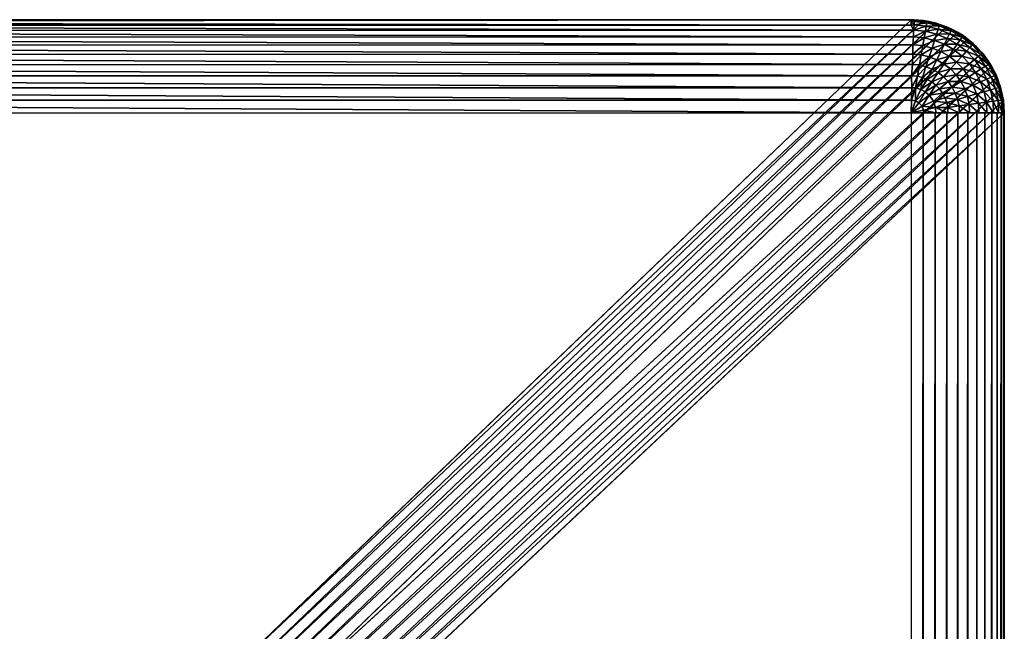
# Model space of a CAD drawing. Units: inches. Extents: x -27 to 27, y -14.1 to 14.2.
# Drawn here: x 25.7 to 27, y 13 to 13.8 of the extents above; entities that cross this region are included whole.
import ezdxf

# ---------------------------------------------------------------- set-up
doc = ezdxf.new("R2010")
doc.units = ezdxf.units.IN
doc.header["$MEASUREMENT"] = 0
doc.layers.add('SEAT-ARM', color=5, linetype='Continuous')

msp = doc.modelspace()

# ---------------------------------------------------------------- linework, layer by layer
at = {"layer": 'SEAT-ARM'}
for points in [[(24.075, 13.8025, 24.3059), (26.9179, 13.8025, 24.3059), (26.9179, 13.8027, 24.289)], [(24.075, 13.8, 24.3226), (26.9179, 13.8025, 24.3059), (24.075, 13.8025, 24.3059)], [(25.998, 12.92, 7.4656), (26.9179, 13.8027, 24.289), (26.9341, 13.8016, 24.2881)], [(26.9222, 13.8026, 24.304), (26.9179, 13.8027, 24.289), (26.9179, 13.8025, 24.3059)], [(26.9341, 13.8016, 24.2881), (26.9179, 13.8027, 24.289), (26.9222, 13.8026, 24.304)], [(26.9221, 13.8003, 24.3209), (26.9222, 13.8026, 24.304), (26.9179, 13.8025, 24.3059)], [(26.9221, 13.8003, 24.3209), (26.9179, 13.8025, 24.3059), (26.9179, 13.8, 24.3226)], [(26.9395, 13.8008, 24.304), (26.9222, 13.8026, 24.304), (26.9221, 13.8003, 24.3209)], [(26.9395, 13.8008, 24.304), (26.9341, 13.8016, 24.2881), (26.9222, 13.8026, 24.304)], [(24.075, 13.7952, 24.3388), (26.9179, 13.7952, 24.3388), (24.075, 13.8, 24.3226)], [(24.075, 13.7883, 24.3542), (26.9211, 13.7886, 24.3536), (24.075, 13.7952, 24.3388)], [(24.075, 13.7952, 24.3388), (26.9211, 13.7886, 24.3536), (26.9179, 13.7952, 24.3388)], [(25.998, 12.92, 7.4656), (26.9341, 13.8016, 24.2881), (26.014, 12.9167, 7.4649)], [(26.014, 12.9167, 7.4649), (26.9341, 13.8016, 24.2881), (26.9501, 13.7985, 24.2874)], [(26.014, 12.9167, 7.4649), (26.9501, 13.7985, 24.2874), (26.0295, 12.9115, 7.4643)], [(26.0295, 12.9115, 7.4643), (26.9501, 13.7985, 24.2874), (26.9655, 13.7931, 24.2868)], [(26.0295, 12.9115, 7.4643), (26.9655, 13.7931, 24.2868), (26.0441, 12.9043, 7.4639)], [(26.0441, 12.9043, 7.4639), (26.9655, 13.7931, 24.2868), (26.9802, 13.7859, 24.2864)], [(26.922, 13.7957, 24.3374), (26.9221, 13.8003, 24.3209), (26.9179, 13.8, 24.3226)], [(26.922, 13.7957, 24.3374), (26.9179, 13.8, 24.3226), (26.9179, 13.7952, 24.3388)], [(26.9211, 13.7886, 24.3536), (26.922, 13.7957, 24.3374), (26.9179, 13.7952, 24.3388)], [(26.9383, 13.794, 24.3374), (26.922, 13.7957, 24.3374), (26.9211, 13.7886, 24.3536)], [(26.9371, 13.7873, 24.353), (26.9383, 13.794, 24.3374), (26.9211, 13.7886, 24.3536)], [(26.9391, 13.7985, 24.3209), (26.9221, 13.8003, 24.3209), (26.922, 13.7957, 24.3374)], [(26.9383, 13.794, 24.3374), (26.9391, 13.7985, 24.3209), (26.922, 13.7957, 24.3374)], [(26.9391, 13.7985, 24.3209), (26.9395, 13.8008, 24.304), (26.9221, 13.8003, 24.3209)], [(26.9501, 13.7985, 24.2874), (26.9341, 13.8016, 24.2881), (26.9395, 13.8008, 24.304)], [(26.9371, 13.7873, 24.353), (26.9543, 13.7899, 24.3374), (26.9383, 13.794, 24.3374)], [(26.9522, 13.7834, 24.353), (26.9543, 13.7899, 24.3374), (26.9371, 13.7873, 24.353)], [(26.9557, 13.7943, 24.3209), (26.9391, 13.7985, 24.3209), (26.9383, 13.794, 24.3374)], [(26.9543, 13.7899, 24.3374), (26.9557, 13.7943, 24.3209), (26.9383, 13.794, 24.3374)], [(26.9564, 13.7965, 24.304), (26.9395, 13.8008, 24.304), (26.9391, 13.7985, 24.3209)], [(26.9557, 13.7943, 24.3209), (26.9564, 13.7965, 24.304), (26.9391, 13.7985, 24.3209)], [(26.9564, 13.7965, 24.304), (26.9501, 13.7985, 24.2874), (26.9395, 13.8008, 24.304)], [(26.9655, 13.7931, 24.2868), (26.9501, 13.7985, 24.2874), (26.9564, 13.7965, 24.304)], [(26.9522, 13.7834, 24.353), (26.9695, 13.7838, 24.3374), (26.9543, 13.7899, 24.3374)], [(26.9543, 13.7899, 24.3374), (26.9715, 13.7879, 24.3209), (26.9557, 13.7943, 24.3209)], [(26.9695, 13.7838, 24.3374), (26.9715, 13.7879, 24.3209), (26.9543, 13.7899, 24.3374)], [(26.9725, 13.7901, 24.304), (26.9564, 13.7965, 24.304), (26.9557, 13.7943, 24.3209)], [(26.9715, 13.7879, 24.3209), (26.9725, 13.7901, 24.304), (26.9557, 13.7943, 24.3209)], [(26.9725, 13.7901, 24.304), (26.9655, 13.7931, 24.2868), (26.9564, 13.7965, 24.304)], [(26.9725, 13.7901, 24.287), (26.9802, 13.7859, 24.2864), (26.9655, 13.7931, 24.2868)], [(26.9725, 13.7901, 24.287), (26.9655, 13.7931, 24.2868), (26.9725, 13.7901, 24.304)], [(26.9715, 13.7879, 24.3209), (26.9876, 13.7814, 24.304), (26.9725, 13.7901, 24.304)], [(26.9876, 13.7814, 24.287), (26.9802, 13.7859, 24.2864), (26.9725, 13.7901, 24.287)], [(26.9876, 13.7814, 24.304), (26.9876, 13.7814, 24.287), (26.9725, 13.7901, 24.304)], [(26.9725, 13.7901, 24.304), (26.9876, 13.7814, 24.287), (26.9725, 13.7901, 24.287)], [(24.075, 13.7883, 24.3542), (26.921, 13.7798, 24.368), (26.9211, 13.7886, 24.3536)], [(24.075, 13.7795, 24.3685), (26.921, 13.7798, 24.368), (24.075, 13.7883, 24.3542)], [(24.075, 13.7795, 24.3685), (26.9204, 13.769, 24.3812), (26.921, 13.7798, 24.368)], [(24.075, 13.7686, 24.3815), (26.9204, 13.769, 24.3812), (24.075, 13.7795, 24.3685)], [(26.0441, 12.9043, 7.4639), (26.9802, 13.7859, 24.2864), (26.0576, 12.8952, 7.4636)], [(26.0576, 12.8952, 7.4636), (26.9802, 13.7859, 24.2864), (26.9937, 13.7768, 24.2861)], [(26.0576, 12.8952, 7.4636), (26.9937, 13.7768, 24.2861), (26.0699, 12.8844, 7.4635)], [(26.9356, 13.7785, 24.3676), (26.921, 13.7798, 24.368), (26.9204, 13.769, 24.3812)], [(26.9337, 13.768, 24.3808), (26.9356, 13.7785, 24.3676), (26.9204, 13.769, 24.3812)], [(26.921, 13.7798, 24.368), (26.9371, 13.7873, 24.353), (26.9211, 13.7886, 24.3536)], [(26.9356, 13.7785, 24.3676), (26.9371, 13.7873, 24.353), (26.921, 13.7798, 24.368)], [(26.9494, 13.775, 24.3676), (26.9356, 13.7785, 24.3676), (26.9337, 13.768, 24.3808)], [(26.9522, 13.7834, 24.353), (26.9371, 13.7873, 24.353), (26.9356, 13.7785, 24.3676)], [(26.9494, 13.775, 24.3676), (26.9522, 13.7834, 24.353), (26.9356, 13.7785, 24.3676)], [(26.9665, 13.7777, 24.353), (26.9522, 13.7834, 24.353), (26.9494, 13.775, 24.3676)], [(26.9626, 13.7697, 24.3676), (26.9665, 13.7777, 24.353), (26.9494, 13.775, 24.3676)], [(26.9665, 13.7777, 24.353), (26.9695, 13.7838, 24.3374), (26.9522, 13.7834, 24.353)], [(26.9799, 13.7699, 24.353), (26.9665, 13.7777, 24.353), (26.9626, 13.7697, 24.3676)], [(26.9837, 13.7756, 24.3374), (26.9695, 13.7838, 24.3374), (26.9665, 13.7777, 24.353)], [(26.9799, 13.7699, 24.353), (26.9837, 13.7756, 24.3374), (26.9665, 13.7777, 24.353)], [(26.9695, 13.7838, 24.3374), (26.9863, 13.7795, 24.3209), (26.9715, 13.7879, 24.3209)], [(26.9837, 13.7756, 24.3374), (26.9863, 13.7795, 24.3209), (26.9695, 13.7838, 24.3374)], [(26.9863, 13.7795, 24.3209), (26.9876, 13.7814, 24.304), (26.9715, 13.7879, 24.3209)], [(26.9876, 13.7814, 24.287), (26.9937, 13.7768, 24.2861), (26.9802, 13.7859, 24.2864)], [(26.9837, 13.7756, 24.3374), (26.9998, 13.769, 24.3209), (26.9863, 13.7795, 24.3209)], [(26.9863, 13.7795, 24.3209), (27.0013, 13.7707, 24.304), (26.9876, 13.7814, 24.304)], [(26.9998, 13.769, 24.3209), (27.0013, 13.7707, 24.304), (26.9863, 13.7795, 24.3209)], [(27.0013, 13.7707, 24.287), (26.9937, 13.7768, 24.2861), (26.9876, 13.7814, 24.287)], [(26.9876, 13.7814, 24.304), (27.0013, 13.7707, 24.287), (26.9876, 13.7814, 24.287)], [(27.0013, 13.7707, 24.304), (27.0013, 13.7707, 24.287), (26.9876, 13.7814, 24.304)], [(27.0013, 13.7707, 24.287), (27.006, 13.7661, 24.286), (26.9937, 13.7768, 24.2861)], [(24.075, 13.7686, 24.3815), (26.9202, 13.7565, 24.3927), (26.9204, 13.769, 24.3812)], [(24.075, 13.7561, 24.393), (26.9202, 13.7565, 24.3927), (24.075, 13.7686, 24.3815)], [(26.9337, 13.768, 24.3808), (26.9204, 13.769, 24.3812), (26.9202, 13.7565, 24.3927)], [(26.9316, 13.7557, 24.3925), (26.9337, 13.768, 24.3808), (26.9202, 13.7565, 24.3927)], [(26.9461, 13.7647, 24.3808), (26.9337, 13.768, 24.3808), (26.9316, 13.7557, 24.3925)], [(26.9422, 13.753, 24.3925), (26.9461, 13.7647, 24.3808), (26.9316, 13.7557, 24.3925)], [(26.9461, 13.7647, 24.3808), (26.9494, 13.775, 24.3676), (26.9337, 13.768, 24.3808)], [(26.9579, 13.76, 24.3808), (26.9461, 13.7647, 24.3808), (26.9422, 13.753, 24.3925)], [(26.9626, 13.7697, 24.3676), (26.9494, 13.775, 24.3676), (26.9461, 13.7647, 24.3808)], [(26.9579, 13.76, 24.3808), (26.9626, 13.7697, 24.3676), (26.9461, 13.7647, 24.3808)], [(26.975, 13.7626, 24.3676), (26.9626, 13.7697, 24.3676), (26.9579, 13.76, 24.3808)], [(26.9689, 13.7537, 24.3808), (26.975, 13.7626, 24.3676), (26.9579, 13.76, 24.3808)], [(26.975, 13.7626, 24.3676), (26.9799, 13.7699, 24.353), (26.9626, 13.7697, 24.3676)], [(26.9862, 13.7538, 24.3676), (26.975, 13.7626, 24.3676), (26.9689, 13.7537, 24.3808)], [(26.9921, 13.7604, 24.353), (26.9799, 13.7699, 24.353), (26.975, 13.7626, 24.3676)], [(26.9862, 13.7538, 24.3676), (26.9921, 13.7604, 24.353), (26.975, 13.7626, 24.3676)], [(26.9967, 13.7655, 24.3374), (26.9837, 13.7756, 24.3374), (26.9799, 13.7699, 24.353)], [(26.9921, 13.7604, 24.353), (26.9967, 13.7655, 24.3374), (26.9799, 13.7699, 24.353)], [(26.9967, 13.7655, 24.3374), (26.9998, 13.769, 24.3209), (26.9837, 13.7756, 24.3374)], [(27.0081, 13.7537, 24.3374), (26.9967, 13.7655, 24.3374), (26.9921, 13.7604, 24.353)], [(27.0116, 13.7566, 24.3209), (26.9998, 13.769, 24.3209), (26.9967, 13.7655, 24.3374)], [(27.0081, 13.7537, 24.3374), (27.0116, 13.7566, 24.3209), (26.9967, 13.7655, 24.3374)], [(26.9998, 13.769, 24.3209), (27.0134, 13.7581, 24.304), (27.0013, 13.7707, 24.304)], [(27.0116, 13.7566, 24.3209), (27.0134, 13.7581, 24.304), (26.9998, 13.769, 24.3209)], [(27.0134, 13.7581, 24.287), (27.006, 13.7661, 24.286), (27.0013, 13.7707, 24.287)], [(27.0013, 13.7707, 24.304), (27.0134, 13.7581, 24.287), (27.0013, 13.7707, 24.287)], [(27.0134, 13.7581, 24.304), (27.0134, 13.7581, 24.287), (27.0013, 13.7707, 24.304)], [(27.0134, 13.7581, 24.287), (27.0168, 13.7538, 24.286), (27.006, 13.7661, 24.286)], [(24.075, 13.7561, 24.393), (26.9199, 13.7427, 24.4024), (26.9202, 13.7565, 24.3927)], [(24.075, 13.7423, 24.4027), (26.9199, 13.7427, 24.4024), (24.075, 13.7561, 24.393)], [(26.0699, 12.8844, 7.4635), (27.0168, 13.7538, 24.286), (26.0807, 12.8722, 7.4635)], [(26.0807, 12.8722, 7.4635), (27.0168, 13.7538, 24.286), (27.0258, 13.7403, 24.2862)], [(26.9316, 13.7557, 24.3925), (26.9202, 13.7565, 24.3927), (26.9199, 13.7427, 24.4024)], [(26.9291, 13.742, 24.4023), (26.9316, 13.7557, 24.3925), (26.9199, 13.7427, 24.4024)], [(26.9422, 13.753, 24.3925), (26.9316, 13.7557, 24.3925), (26.9291, 13.742, 24.4023)], [(26.9379, 13.7397, 24.4023), (26.9422, 13.753, 24.3925), (26.9291, 13.742, 24.4023)], [(26.9524, 13.7488, 24.3925), (26.9422, 13.753, 24.3925), (26.9379, 13.7397, 24.4023)], [(26.9524, 13.7488, 24.3925), (26.9579, 13.76, 24.3808), (26.9422, 13.753, 24.3925)], [(26.9689, 13.7537, 24.3808), (26.9579, 13.76, 24.3808), (26.9524, 13.7488, 24.3925)], [(26.962, 13.7433, 24.3925), (26.9689, 13.7537, 24.3808), (26.9524, 13.7488, 24.3925)], [(26.979, 13.7459, 24.3808), (26.9689, 13.7537, 24.3808), (26.962, 13.7433, 24.3925)], [(26.979, 13.7459, 24.3808), (26.9862, 13.7538, 24.3676), (26.9689, 13.7537, 24.3808)], [(26.9961, 13.7436, 24.3676), (26.9862, 13.7538, 24.3676), (26.979, 13.7459, 24.3808)], [(27.0029, 13.7493, 24.353), (26.9921, 13.7604, 24.353), (26.9862, 13.7538, 24.3676)], [(26.9961, 13.7436, 24.3676), (27.0029, 13.7493, 24.353), (26.9862, 13.7538, 24.3676)], [(27.0029, 13.7493, 24.353), (27.0081, 13.7537, 24.3374), (26.9921, 13.7604, 24.353)], [(27.0178, 13.7403, 24.3374), (27.0081, 13.7537, 24.3374), (27.0029, 13.7493, 24.353)], [(27.0217, 13.7428, 24.3209), (27.0116, 13.7566, 24.3209), (27.0081, 13.7537, 24.3374)], [(27.0178, 13.7403, 24.3374), (27.0217, 13.7428, 24.3209), (27.0081, 13.7537, 24.3374)], [(27.0116, 13.7566, 24.3209), (27.0236, 13.744, 24.304), (27.0134, 13.7581, 24.304)], [(27.0217, 13.7428, 24.3209), (27.0236, 13.744, 24.304), (27.0116, 13.7566, 24.3209)], [(27.0236, 13.744, 24.287), (27.0168, 13.7538, 24.286), (27.0134, 13.7581, 24.287)], [(27.0134, 13.7581, 24.304), (27.0236, 13.744, 24.287), (27.0134, 13.7581, 24.287)], [(27.0236, 13.744, 24.304), (27.0236, 13.744, 24.287), (27.0134, 13.7581, 24.304)], [(27.0236, 13.744, 24.287), (27.0258, 13.7403, 24.2862), (27.0168, 13.7538, 24.286)], [(24.0714, 13.7273, 24.4103), (26.9185, 13.7274, 24.4103), (24.075, 13.7423, 24.4027)], [(24.075, 13.7423, 24.4027), (26.9185, 13.7274, 24.4103), (26.9199, 13.7427, 24.4024)], [(26.0807, 12.8722, 7.4635), (27.0258, 13.7403, 24.2862), (26.0897, 12.8587, 7.4637)], [(26.0897, 12.8587, 7.4637), (27.0258, 13.7403, 24.2862), (27.0331, 13.7256, 24.2866)], [(26.9291, 13.742, 24.4023), (26.9199, 13.7427, 24.4024), (26.9185, 13.7274, 24.4103)], [(26.9265, 13.727, 24.4102), (26.9291, 13.742, 24.4023), (26.9185, 13.7274, 24.4103)], [(26.9379, 13.7397, 24.4023), (26.9291, 13.742, 24.4023), (26.9265, 13.727, 24.4102)], [(26.9333, 13.7253, 24.4102), (26.9379, 13.7397, 24.4023), (26.9265, 13.727, 24.4102)], [(26.9463, 13.7364, 24.4023), (26.9379, 13.7397, 24.4023), (26.9333, 13.7253, 24.4102)], [(26.9463, 13.7364, 24.4023), (26.9333, 13.7253, 24.4102), (26.9397, 13.7227, 24.4102)], [(26.9463, 13.7364, 24.4023), (26.9524, 13.7488, 24.3925), (26.9379, 13.7397, 24.4023)], [(26.9542, 13.7319, 24.4023), (26.9463, 13.7364, 24.4023), (26.9397, 13.7227, 24.4102)], [(26.962, 13.7433, 24.3925), (26.9524, 13.7488, 24.3925), (26.9463, 13.7364, 24.4023)], [(26.962, 13.7433, 24.3925), (26.9463, 13.7364, 24.4023), (26.9542, 13.7319, 24.4023)], [(26.9706, 13.7366, 24.3925), (26.962, 13.7433, 24.3925), (26.9542, 13.7319, 24.4023)], [(26.9706, 13.7366, 24.3925), (26.9542, 13.7319, 24.4023), (26.9613, 13.7262, 24.4023)], [(26.9783, 13.7286, 24.3925), (26.9706, 13.7366, 24.3925), (26.9613, 13.7262, 24.4023)], [(26.979, 13.7459, 24.3808), (26.962, 13.7433, 24.3925), (26.9706, 13.7366, 24.3925)], [(26.9878, 13.7367, 24.3808), (26.979, 13.7459, 24.3808), (26.9706, 13.7366, 24.3925)], [(26.9878, 13.7367, 24.3808), (26.9706, 13.7366, 24.3925), (26.9783, 13.7286, 24.3925)], [(26.9953, 13.7263, 24.3808), (26.9878, 13.7367, 24.3808), (26.9783, 13.7286, 24.3925)], [(26.9961, 13.7436, 24.3676), (26.979, 13.7459, 24.3808), (26.9878, 13.7367, 24.3808)], [(27.0045, 13.7321, 24.3676), (26.9961, 13.7436, 24.3676), (26.9878, 13.7367, 24.3808)], [(27.0045, 13.7321, 24.3676), (26.9878, 13.7367, 24.3808), (26.9953, 13.7263, 24.3808)], [(27.012, 13.7367, 24.353), (27.0029, 13.7493, 24.353), (26.9961, 13.7436, 24.3676)], [(27.012, 13.7367, 24.353), (26.9961, 13.7436, 24.3676), (27.0045, 13.7321, 24.3676)], [(27.012, 13.7367, 24.353), (27.0178, 13.7403, 24.3374), (27.0029, 13.7493, 24.353)], [(27.0193, 13.7231, 24.353), (27.012, 13.7367, 24.353), (27.0045, 13.7321, 24.3676)], [(27.0255, 13.7258, 24.3374), (27.0178, 13.7403, 24.3374), (27.012, 13.7367, 24.353)], [(27.0255, 13.7258, 24.3374), (27.012, 13.7367, 24.353), (27.0193, 13.7231, 24.353)], [(27.0297, 13.7277, 24.3209), (27.0217, 13.7428, 24.3209), (27.0178, 13.7403, 24.3374)], [(27.0255, 13.7258, 24.3374), (27.0297, 13.7277, 24.3209), (27.0178, 13.7403, 24.3374)], [(27.0318, 13.7286, 24.304), (27.0236, 13.744, 24.304), (27.0217, 13.7428, 24.3209)], [(27.0297, 13.7277, 24.3209), (27.0318, 13.7286, 24.304), (27.0217, 13.7428, 24.3209)], [(27.0318, 13.7286, 24.287), (27.0258, 13.7403, 24.2862), (27.0236, 13.744, 24.287)], [(27.0236, 13.744, 24.304), (27.0318, 13.7286, 24.287), (27.0236, 13.744, 24.287)], [(27.0318, 13.7286, 24.304), (27.0318, 13.7286, 24.287), (27.0236, 13.744, 24.304)], [(27.0318, 13.7286, 24.287), (27.0331, 13.7256, 24.2866), (27.0258, 13.7403, 24.2862)], [(24.0714, 13.7273, 24.4103), (26.919, 13.7115, 24.4159), (26.9185, 13.7274, 24.4103)], [(24.0724, 13.7114, 24.4159), (26.919, 13.7115, 24.4159), (24.0714, 13.7273, 24.4103)], [(26.0897, 12.8587, 7.4637), (27.0331, 13.7256, 24.2866), (26.097, 12.844, 7.4641)], [(26.097, 12.844, 7.4641), (27.0331, 13.7256, 24.2866), (27.0383, 13.7102, 24.2871)], [(26.9265, 13.727, 24.4102), (26.9185, 13.7274, 24.4103), (26.919, 13.7115, 24.4159)], [(26.9237, 13.7112, 24.4159), (26.9265, 13.727, 24.4102), (26.919, 13.7115, 24.4159)], [(26.9333, 13.7253, 24.4102), (26.9265, 13.727, 24.4102), (26.9237, 13.7112, 24.4159)], [(26.9237, 13.7112, 24.4159), (26.931, 13.709, 24.4159), (26.9333, 13.7253, 24.4102)], [(26.9397, 13.7227, 24.4102), (26.9333, 13.7253, 24.4102), (26.931, 13.709, 24.4159)], [(26.9542, 13.7319, 24.4023), (26.9397, 13.7227, 24.4102), (26.9457, 13.7192, 24.4102)], [(26.9613, 13.7262, 24.4023), (26.9542, 13.7319, 24.4023), (26.9457, 13.7192, 24.4102)], [(26.9613, 13.7262, 24.4023), (26.9457, 13.7192, 24.4102), (26.9512, 13.715, 24.4102)], [(26.9676, 13.7198, 24.4023), (26.9613, 13.7262, 24.4023), (26.9512, 13.715, 24.4102)], [(26.9783, 13.7286, 24.3925), (26.9613, 13.7262, 24.4023), (26.9676, 13.7198, 24.4023)], [(26.9848, 13.7198, 24.3925), (26.9783, 13.7286, 24.3925), (26.9676, 13.7198, 24.4023)], [(26.9953, 13.7263, 24.3808), (26.9783, 13.7286, 24.3925), (26.9848, 13.7198, 24.3925)], [(27.0013, 13.7151, 24.3808), (26.9953, 13.7263, 24.3808), (26.9848, 13.7198, 24.3925)], [(27.0112, 13.7195, 24.3676), (27.0045, 13.7321, 24.3676), (26.9953, 13.7263, 24.3808)], [(27.0112, 13.7195, 24.3676), (26.9953, 13.7263, 24.3808), (27.0013, 13.7151, 24.3808)], [(27.0193, 13.7231, 24.353), (27.0045, 13.7321, 24.3676), (27.0112, 13.7195, 24.3676)], [(27.0246, 13.7085, 24.353), (27.0193, 13.7231, 24.353), (27.0112, 13.7195, 24.3676)], [(27.0311, 13.7105, 24.3374), (27.0255, 13.7258, 24.3374), (27.0193, 13.7231, 24.353)], [(27.0311, 13.7105, 24.3374), (27.0193, 13.7231, 24.353), (27.0246, 13.7085, 24.353)], [(27.0355, 13.7117, 24.3209), (27.0297, 13.7277, 24.3209), (27.0255, 13.7258, 24.3374)], [(27.0355, 13.7117, 24.3209), (27.0255, 13.7258, 24.3374), (27.0311, 13.7105, 24.3374)], [(27.0377, 13.7123, 24.304), (27.0318, 13.7286, 24.304), (27.0297, 13.7277, 24.3209)], [(27.0355, 13.7117, 24.3209), (27.0377, 13.7123, 24.304), (27.0297, 13.7277, 24.3209)], [(27.0318, 13.7286, 24.304), (27.0331, 13.7256, 24.2866), (27.0318, 13.7286, 24.287)], [(27.0377, 13.7123, 24.304), (27.0331, 13.7256, 24.2866), (27.0318, 13.7286, 24.304)], [(27.0383, 13.7102, 24.2871), (27.0331, 13.7256, 24.2866), (27.0377, 13.7123, 24.304)], [(24.0724, 13.7114, 24.4159), (26.9184, 13.6949, 24.4193), (26.919, 13.7115, 24.4159)], [(24.0725, 13.6948, 24.4193), (26.9184, 13.6949, 24.4193), (24.0724, 13.7114, 24.4159)], [(26.097, 12.844, 7.4641), (27.0383, 13.7102, 24.2871), (26.1023, 12.8285, 7.4646)], [(26.1023, 12.8285, 7.4646), (27.0383, 13.7102, 24.2871), (27.0416, 13.6942, 24.2878)], [(26.9237, 13.7112, 24.4159), (26.919, 13.7115, 24.4159), (26.9184, 13.6949, 24.4193)], [(26.9184, 13.6949, 24.4193), (26.9237, 13.694, 24.4193), (26.9237, 13.7112, 24.4159)], [(26.9237, 13.694, 24.4193), (26.931, 13.709, 24.4159), (26.9237, 13.7112, 24.4159)], [(26.9457, 13.7192, 24.4102), (26.9397, 13.7227, 24.4102), (26.931, 13.709, 24.4159)], [(26.9457, 13.7192, 24.4102), (26.931, 13.709, 24.4159), (26.9367, 13.7059, 24.4159)], [(26.9512, 13.715, 24.4102), (26.9457, 13.7192, 24.4102), (26.9367, 13.7059, 24.4159)], [(26.9512, 13.715, 24.4102), (26.9367, 13.7059, 24.4159), (26.9422, 13.7014, 24.4159)], [(26.956, 13.71, 24.4102), (26.9512, 13.715, 24.4102), (26.9422, 13.7014, 24.4159)], [(26.9601, 13.7044, 24.4102), (26.956, 13.71, 24.4102), (26.9422, 13.7014, 24.4159)], [(26.9676, 13.7198, 24.4023), (26.9512, 13.715, 24.4102), (26.956, 13.71, 24.4102)], [(26.9729, 13.7123, 24.4023), (26.9676, 13.7198, 24.4023), (26.956, 13.71, 24.4102)], [(26.9729, 13.7123, 24.4023), (26.956, 13.71, 24.4102), (26.9601, 13.7044, 24.4102)], [(26.9772, 13.7044, 24.4023), (26.9729, 13.7123, 24.4023), (26.9601, 13.7044, 24.4102)], [(26.9848, 13.7198, 24.3925), (26.9676, 13.7198, 24.4023), (26.9729, 13.7123, 24.4023)], [(26.9899, 13.71, 24.3925), (26.9848, 13.7198, 24.3925), (26.9729, 13.7123, 24.4023)], [(26.9899, 13.71, 24.3925), (26.9729, 13.7123, 24.4023), (26.9772, 13.7044, 24.4023)], [(26.9937, 13.6997, 24.3925), (26.9899, 13.71, 24.3925), (26.9772, 13.7044, 24.4023)], [(27.0013, 13.7151, 24.3808), (26.9848, 13.7198, 24.3925), (26.9899, 13.71, 24.3925)], [(27.0057, 13.7032, 24.3808), (27.0013, 13.7151, 24.3808), (26.9899, 13.71, 24.3925)], [(27.0057, 13.7032, 24.3808), (26.9899, 13.71, 24.3925), (26.9937, 13.6997, 24.3925)], [(27.016, 13.7061, 24.3676), (27.0112, 13.7195, 24.3676), (27.0013, 13.7151, 24.3808)], [(27.016, 13.7061, 24.3676), (27.0013, 13.7151, 24.3808), (27.0057, 13.7032, 24.3808)], [(27.0246, 13.7085, 24.353), (27.0112, 13.7195, 24.3676), (27.016, 13.7061, 24.3676)], [(27.0345, 13.6944, 24.3374), (27.0311, 13.7105, 24.3374), (27.0246, 13.7085, 24.353)], [(27.0391, 13.695, 24.3209), (27.0355, 13.7117, 24.3209), (27.0311, 13.7105, 24.3374)], [(27.0391, 13.695, 24.3209), (27.0311, 13.7105, 24.3374), (27.0345, 13.6944, 24.3374)], [(27.0414, 13.6954, 24.304), (27.0377, 13.7123, 24.304), (27.0355, 13.7117, 24.3209)], [(27.0414, 13.6954, 24.304), (27.0355, 13.7117, 24.3209), (27.0391, 13.695, 24.3209)], [(27.0414, 13.6954, 24.304), (27.0383, 13.7102, 24.2871), (27.0377, 13.7123, 24.304)], [(27.0416, 13.6942, 24.2878), (27.0383, 13.7102, 24.2871), (27.0414, 13.6954, 24.304)], [(26.9367, 13.7059, 24.4159), (26.931, 13.709, 24.4159), (26.9237, 13.694, 24.4193)], [(26.9367, 13.7059, 24.4159), (26.9237, 13.694, 24.4193), (26.9285, 13.6913, 24.4193)], [(26.9422, 13.7014, 24.4159), (26.9367, 13.7059, 24.4159), (26.9285, 13.6913, 24.4193)], [(26.9422, 13.7014, 24.4159), (26.9285, 13.6913, 24.4193), (26.9326, 13.6867, 24.4193)], [(26.9478, 13.6936, 24.4159), (26.9422, 13.7014, 24.4159), (26.9326, 13.6867, 24.4193)], [(26.9601, 13.7044, 24.4102), (26.9422, 13.7014, 24.4159), (26.9478, 13.6936, 24.4159)], [(26.9634, 13.6981, 24.4102), (26.9601, 13.7044, 24.4102), (26.9478, 13.6936, 24.4159)], [(26.9657, 13.6917, 24.4102), (26.9634, 13.6981, 24.4102), (26.9478, 13.6936, 24.4159)], [(26.9772, 13.7044, 24.4023), (26.9601, 13.7044, 24.4102), (26.9634, 13.6981, 24.4102)], [(26.9803, 13.6958, 24.4023), (26.9772, 13.7044, 24.4023), (26.9634, 13.6981, 24.4102)], [(26.9803, 13.6958, 24.4023), (26.9634, 13.6981, 24.4102), (26.9657, 13.6917, 24.4102)], [(26.9937, 13.6997, 24.3925), (26.9772, 13.7044, 24.4023), (26.9803, 13.6958, 24.4023)], [(26.996, 13.6888, 24.3925), (26.9937, 13.6997, 24.3925), (26.9803, 13.6958, 24.4023)], [(27.0083, 13.6907, 24.3808), (27.0057, 13.7032, 24.3808), (26.9937, 13.6997, 24.3925)], [(27.0083, 13.6907, 24.3808), (26.9937, 13.6997, 24.3925), (26.996, 13.6888, 24.3925)], [(27.019, 13.6921, 24.3676), (27.016, 13.7061, 24.3676), (27.0057, 13.7032, 24.3808)], [(27.019, 13.6921, 24.3676), (27.0057, 13.7032, 24.3808), (27.0083, 13.6907, 24.3808)], [(27.0278, 13.6934, 24.353), (27.0246, 13.7085, 24.353), (27.016, 13.7061, 24.3676)], [(27.0278, 13.6934, 24.353), (27.016, 13.7061, 24.3676), (27.019, 13.6921, 24.3676)], [(27.0345, 13.6944, 24.3374), (27.0246, 13.7085, 24.353), (27.0278, 13.6934, 24.353)], [(24.0725, 13.6948, 24.4193), (26.9179, 13.678, 24.4205), (26.9184, 13.6949, 24.4193)], [(24.075, 13.678, 24.4205), (26.9179, 13.678, 24.4205), (24.0725, 13.6948, 24.4193)], [(26.1023, 12.8285, 7.4646), (27.0416, 13.6942, 24.2878), (26.1054, 12.813, 7.4648)], [(26.1054, 12.813, 7.4648), (27.0416, 13.6942, 24.2878), (27.0427, 13.678, 24.2886)], [(26.9184, 13.6949, 24.4193), (26.9179, 13.678, 24.4205), (26.9237, 13.694, 24.4193)], [(26.9237, 13.694, 24.4193), (26.9179, 13.678, 24.4205), (26.9285, 13.6913, 24.4193)], [(26.9285, 13.6913, 24.4193), (26.9179, 13.678, 24.4205), (26.9326, 13.6867, 24.4193)], [(26.9326, 13.6867, 24.4193), (26.9179, 13.678, 24.4205), (26.9346, 13.6812, 24.4193)], [(26.9509, 13.6848, 24.4159), (26.9478, 13.6936, 24.4159), (26.9326, 13.6867, 24.4193)], [(26.9509, 13.6848, 24.4159), (26.9326, 13.6867, 24.4193), (26.9346, 13.6812, 24.4193)], [(26.9346, 13.6812, 24.4193), (26.9513, 13.678, 24.4159), (26.9509, 13.6848, 24.4159)], [(26.9657, 13.6917, 24.4102), (26.9478, 13.6936, 24.4159), (26.9509, 13.6848, 24.4159)], [(26.9672, 13.6848, 24.4102), (26.9657, 13.6917, 24.4102), (26.9509, 13.6848, 24.4159)], [(26.9509, 13.6848, 24.4159), (26.9673, 13.678, 24.4103), (26.9672, 13.6848, 24.4102)], [(26.9509, 13.6848, 24.4159), (26.9513, 13.678, 24.4159), (26.9673, 13.678, 24.4103)], [(26.9822, 13.687, 24.4023), (26.9803, 13.6958, 24.4023), (26.9657, 13.6917, 24.4102)], [(26.9822, 13.687, 24.4023), (26.9657, 13.6917, 24.4102), (26.9672, 13.6848, 24.4102)], [(26.9672, 13.6848, 24.4102), (26.9824, 13.678, 24.4026), (26.9822, 13.687, 24.4023)], [(26.9672, 13.6848, 24.4102), (26.9673, 13.678, 24.4103), (26.9824, 13.678, 24.4026)], [(26.996, 13.6888, 24.3925), (26.9803, 13.6958, 24.4023), (26.9822, 13.687, 24.4023)], [(26.9822, 13.687, 24.4023), (26.9962, 13.678, 24.3929), (26.996, 13.6888, 24.3925)], [(26.9822, 13.687, 24.4023), (26.9824, 13.678, 24.4026), (26.9962, 13.678, 24.3929)], [(26.996, 13.6888, 24.3925), (27.0087, 13.678, 24.3814), (27.0083, 13.6907, 24.3808)], [(26.996, 13.6888, 24.3925), (26.9962, 13.678, 24.3929), (27.0087, 13.678, 24.3814)], [(27.0083, 13.6907, 24.3808), (27.0194, 13.678, 24.3683), (27.019, 13.6921, 24.3676)], [(27.0083, 13.6907, 24.3808), (27.0087, 13.678, 24.3814), (27.0194, 13.678, 24.3683)], [(27.019, 13.6921, 24.3676), (27.0284, 13.678, 24.354), (27.0278, 13.6934, 24.353)], [(27.019, 13.6921, 24.3676), (27.0194, 13.678, 24.3683), (27.0284, 13.678, 24.354)], [(27.0278, 13.6934, 24.353), (27.0352, 13.678, 24.3385), (27.0345, 13.6944, 24.3374)], [(27.0278, 13.6934, 24.353), (27.0284, 13.678, 24.354), (27.0352, 13.678, 24.3385)], [(27.0345, 13.6944, 24.3374), (27.04, 13.678, 24.3222), (27.0391, 13.695, 24.3209)], [(27.0345, 13.6944, 24.3374), (27.0352, 13.678, 24.3385), (27.04, 13.678, 24.3222)], [(27.0391, 13.695, 24.3209), (27.0425, 13.678, 24.3055), (27.0414, 13.6954, 24.304)], [(27.0391, 13.695, 24.3209), (27.04, 13.678, 24.3222), (27.0425, 13.678, 24.3055)], [(27.0414, 13.6954, 24.304), (27.0427, 13.678, 24.2886), (27.0416, 13.6942, 24.2878)], [(27.0414, 13.6954, 24.304), (27.0425, 13.678, 24.3055), (27.0427, 13.678, 24.2886)], [(24.075, 13.678, 24.4205), (26.9179, 13.678, 24.4205), (26.9179, -14.0186, 24.4205), (24.075, -14.0186, 24.4205)], [(26.1054, 12.813, 7.4648), (27.0427, 13.678, 24.2886), (26.1066, 12.7963, 7.4661)], [(26.9179, 13.678, 24.4205), (26.9348, 13.678, 24.4194), (26.9346, 13.6812, 24.4193)], [(26.9179, -14.0186, 24.4205), (26.9342, 13.678, 24.4194), (26.9179, 13.678, 24.4205)], [(26.9342, -14.0186, 24.4194), (26.9342, 13.678, 24.4194), (26.9179, -14.0186, 24.4205)], [(26.9502, -14.0186, 24.4162), (26.9502, 13.678, 24.4162), (26.9342, -14.0186, 24.4194)], [(26.9342, -14.0186, 24.4194), (26.9502, 13.678, 24.4162), (26.9342, 13.678, 24.4194)], [(26.9346, 13.6812, 24.4193), (26.9348, 13.678, 24.4194), (26.9513, 13.678, 24.4159)], [(26.9502, -14.0186, 24.4162), (26.9657, 13.678, 24.411), (26.9502, 13.678, 24.4162)], [(26.9657, -14.0186, 24.411), (26.9657, 13.678, 24.411), (26.9502, -14.0186, 24.4162)], [(26.9804, -14.0186, 24.4038), (26.9804, 13.678, 24.4038), (26.9657, -14.0186, 24.411)], [(26.9657, -14.0186, 24.411), (26.9804, 13.678, 24.4038), (26.9657, 13.678, 24.411)], [(26.9804, -14.0186, 24.4038), (26.994, 13.678, 24.3947), (26.9804, 13.678, 24.4038)], [(26.994, -14.0186, 24.3947), (26.994, 13.678, 24.3947), (26.9804, -14.0186, 24.4038)], [(27.0063, -14.0186, 24.3839), (27.0063, 13.678, 24.3839), (26.994, -14.0186, 24.3947)], [(26.994, -14.0186, 24.3947), (27.0063, 13.678, 24.3839), (26.994, 13.678, 24.3947)], [(27.0063, -14.0186, 24.3839), (27.017, 13.678, 24.3716), (27.0063, 13.678, 24.3839)], [(27.017, -14.0186, 24.3716), (27.017, 13.678, 24.3716), (27.0063, -14.0186, 24.3839)], [(27.0261, -14.0186, 24.358), (27.0261, 13.678, 24.358), (27.017, -14.0186, 24.3716)], [(27.017, -14.0186, 24.3716), (27.0261, 13.678, 24.358), (27.017, 13.678, 24.3716)], [(27.0261, -14.0186, 24.358), (27.0333, 13.678, 24.3433), (27.0261, 13.678, 24.358)], [(27.0333, -14.0186, 24.3433), (27.0333, 13.678, 24.3433), (27.0261, -14.0186, 24.358)], [(27.0333, -14.0186, 24.3433), (27.0386, 13.678, 24.3279), (27.0333, 13.678, 24.3433)], [(27.0418, -14.0186, 24.3118), (27.0418, 13.678, 24.3118), (27.0386, 13.678, 24.3279)], [(27.0429, -14.0186, 24.2946), (27.0418, 13.678, 24.3118), (27.0418, -14.0186, 24.3118)], [(27.0427, -14.0186, 24.2886), (27.0427, 13.678, 24.2886), (27.0429, -14.0186, 24.2946)]]:
    msp.add_3dface(points, dxfattribs=at)
for points, invisible_edges in [([(24.075, 13.8025, 24.3059), (26.9179, 13.8027, 24.289), (24.075, 13.8027, 24.289)], 2), ([(24.075, 12.9212, 7.4665), (24.075, 13.8027, 24.289), (25.9818, 12.9212, 7.4665)], 15), ([(25.9818, 12.9212, 7.4665), (24.075, 13.8027, 24.289), (26.9179, 13.8027, 24.289)], 15), ([(24.075, 13.8, 24.3226), (26.9179, 13.8, 24.3226), (26.9179, 13.8025, 24.3059)], 1), ([(25.9818, 12.9212, 7.4665), (26.9179, 13.8027, 24.289), (25.998, 12.92, 7.4656)], 1), ([(24.075, 13.8, 24.3226), (26.9179, 13.7952, 24.3388), (26.9179, 13.8, 24.3226)], 12), ([(26.0699, 12.8844, 7.4635), (26.9937, 13.7768, 24.2861), (27.006, 13.7661, 24.286)], 12), ([(26.0699, 12.8844, 7.4635), (27.006, 13.7661, 24.286), (27.0168, 13.7538, 24.286)], 1), ([(26.1066, 12.7963, 7.4661), (26.1066, -13.137, 7.4661), (27.0427, 13.678, 24.2886)], 2), ([(27.0427, 13.678, 24.2886), (26.1066, -13.137, 7.4661), (27.0427, -14.0186, 24.2886)], 1), ([(27.0386, -14.0186, 24.3279), (27.0386, 13.678, 24.3279), (27.0333, -14.0186, 24.3433)], 1), ([(27.0418, -14.0186, 24.3118), (27.0386, 13.678, 24.3279), (27.0386, -14.0186, 24.3279)], 2), ([(27.0429, 13.678, 24.2946), (27.0418, 13.678, 24.3118), (27.0429, -14.0186, 24.2946)], 12), ([(27.0429, -14.0186, 24.2946), (27.0427, 13.678, 24.2886), (27.0429, 13.678, 24.2946)], 12)]:
    msp.add_3dface(points, dxfattribs=dict(at, invisible_edges=invisible_edges))

doc.saveas('drawing.dxf')
